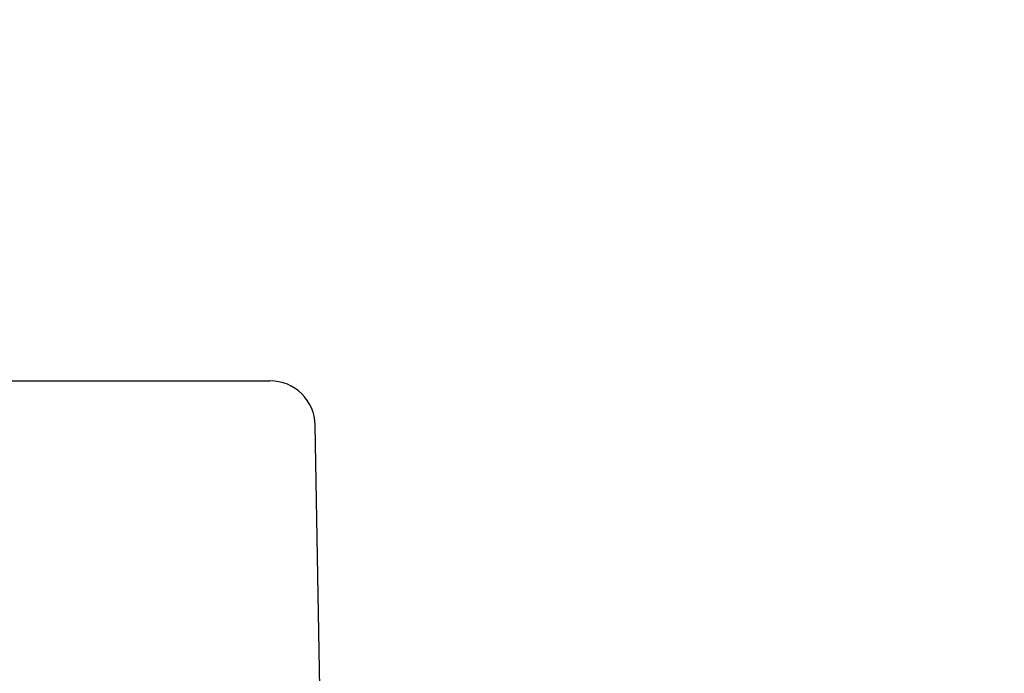
# Model space of a CAD drawing. Units: millimetres. Extents: x 7246 to 12535, y -809 to 6509.
# Drawn here: x 7883 to 7948, y 4788 to 4832 of the extents above; entities that cross this region are included whole.
import ezdxf

# ---------------------------------------------------------------- set-up
doc = ezdxf.new("R2010")
doc.units = ezdxf.units.MM
doc.layers.add('COTAS', color=7, linetype='Continuous')
doc.styles.add('ARIAL', font='arial.ttf')
doc.dimstyles.new('Diseño_PlanosFabricacion', dxfattribs={"dimtxt": 40, "dimasz": 45, "dimexe": 10, "dimexo": 10, "dimgap": 10, "dimtad": 1, "dimtih": 1, "dimtoh": 1, "dimdec": 0, "dimzin": 1, "dimdsep": 46, "dimtxsty": 'ARIAL', "dimcen": 15, "dimadec": 0, "dimazin": 0, "dimtp": 0.05, "dimtm": 0.05, "dimtfac": 1, "dimtdec": 0, "dimtofl": 0, "dimtmove": 0, "dimatfit": 3, "dimfxl": 0, "dimtolj": 1, "dimarcsym": 0})

# ---------------------------------------------------------------- blocks, each defined once
blk = doc.blocks.new('*D7')
at = {"layer": 'COTAS', "color": 0, "lineweight": -2}
for p, q in [((8951.889, 4993.746), (7508.376, 4993.746)), ((7518.376, 4948.746), (7518.376, 4341.707)), ((7518.376, 3695.69), (7518.376, 4280.833)), ((7950.684, 3650.69), (7508.376, 3650.69))]:
    blk.add_line(p, q, dxfattribs=at)
at = {"layer": 'COTAS', "color": 0}
for points in [[(7510.876, 4948.746), (7525.876, 4948.746), (7518.376, 4993.746)], [(7510.876, 3695.69), (7525.876, 3695.69), (7518.376, 3650.69)]]:
    blk.add_solid(points, dxfattribs=at)
at = {"layer": 'Defpoints', "color": 0}
for p in [(8961.889, 4993.746), (7518.376, 3650.69), (7960.684, 3650.69)]:
    blk.add_point(p, dxfattribs=at)
at = {"layer": 'COTAS', "color": 0, "insert": (7518.376, 4311.27), "char_height": 40, "attachment_point": 5, "style": 'ARIAL'}
blk.add_mtext('\\A1;1343 mm', dxfattribs=at)
blk = doc.blocks.new('A$C2E7A5DB6')
for p, q in [((193.65, 1157.05), (226.35, 1157.05)), ((229.654, 1136.668), (229.35, 1154.102))]:
    blk.add_line(p, q)
blk.add_arc((226.35, 1154.05), 3, 1, 90)

msp = doc.modelspace()

# ---------------------------------------------------------------- block references
msp.add_blockref('A$C2E7A5DB6', (7673.184, 3650.69))

# ---------------------------------------------------------------- dimensions: what is measured, and where the dimension line sits
at = {"layer": 'COTAS'}
dim = msp.add_linear_dim(base=(7518.376, 3650.69), p1=(8961.889, 4993.746), p2=(7960.684, 3650.69), angle=90, dimstyle='Diseño_PlanosFabricacion', override={"dimpost": ' mm'}, dxfattribs=at)
dim.commit()
dim.dimension.update_dxf_attribs({"geometry": '*D7', "text_midpoint": (7518.376, 4311.27), "dimtype": 160})

doc.saveas('drawing.dxf')
